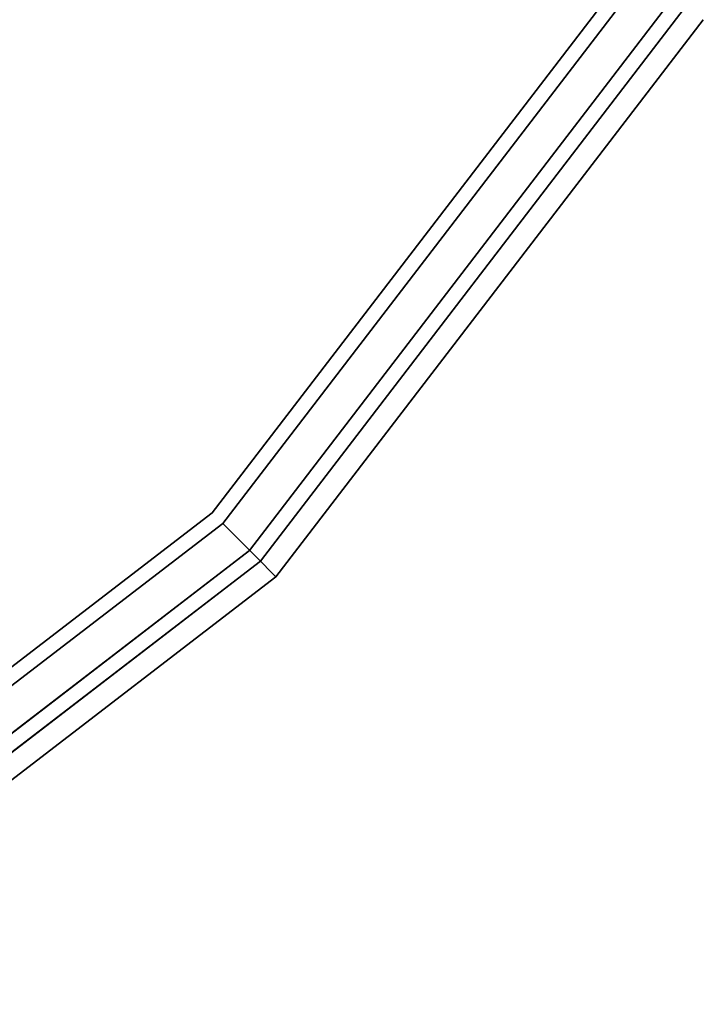
# Model space of a CAD drawing. Extents: x -1 to 505, y 0 to 268.
# Drawn here: x 233 to 235, y 117 to 121 of the extents above; entities that cross this region are included whole.
import ezdxf

# ---------------------------------------------------------------- set-up
doc = ezdxf.new("R2010")
doc.units = 0
doc.header["$LTSCALE"] = 30
doc.header["$MEASUREMENT"] = 0
for name, color, linetype in [('1', 4, 'CONTINUOUS'), ('AFUCH-3-SIFB', 5, 'CONTINUOUS'), ('AFUCH-3-TPLM', 10, 'CONTINUOUS'), ('AFUCH-3-TPLW', 15, 'CONTINUOUS')]:
    doc.layers.add(name, color=color, linetype=linetype)

# ---------------------------------------------------------------- blocks, each defined once
blk = doc.blocks.new('KMPJT18RC')
at = {"layer": 'AFUCH-3-SIFB'}
for points, invisible_edges in [([(4.3739, 7.5759, 12.75), (6.1857, 6.1857, 12.75), (6.1857, -6.1857, 12.75), (4.3739, -7.5759, 12.75)], 10), ([(6.1857, 6.1857, 12.75), (7.5759, 4.3739, 12.75), (7.5759, -4.3739, 12.75), (6.1857, -6.1857, 12.75)], 10), ([(6.2539, -6.2539, 2.019), (7.6594, -4.4222, 2.019), (7.5759, -4.3739, 2), (6.1857, -6.1857, 2)], 3), ([(6.1857, -6.1857, 12.75), (7.5759, -4.3739, 12.75), (7.6594, -4.4222, 12.731), (6.2539, -6.2539, 12.731)], 6), ([(6.3117, -6.3117, 2.0732), (7.7303, -4.4631, 2.0732), (7.6594, -4.4222, 2.019), (6.2539, -6.2539, 2.019)], 6), ([(6.2539, -6.2539, 12.731), (7.6594, -4.4222, 12.731), (7.7303, -4.4631, 12.6768), (6.3117, -6.3117, 12.6768)], 3), ([(6.3504, -6.3504, 2.1543), (7.7776, -4.4904, 2.1543), (7.7303, -4.4631, 2.0732), (6.3117, -6.3117, 2.0732)], 3), ([(6.3117, -6.3117, 12.6768), (7.7303, -4.4631, 12.6768), (7.7776, -4.4904, 12.5957), (6.3504, -6.3504, 12.5957)], 6), ([(6.364, -6.364, 2.25), (7.7942, -4.5, 2.25), (7.7776, -4.4904, 2.1543), (6.3504, -6.3504, 2.1543)], 6), ([(6.3504, -6.3504, 12.5957), (7.7776, -4.4904, 12.5957), (7.7942, -4.5, 12.5), (6.364, -6.364, 12.5)], 3), ([(6.364, -6.364, 12.5), (7.7942, -4.5, 12.5), (7.7942, -4.5, 2.25), (6.364, -6.364, 2.25)], 2), ([(4.4222, -7.6594, 2.019), (6.2539, -6.2539, 2.019), (6.1857, -6.1857, 2), (4.3739, -7.5759, 2)], 9), ([(4.3739, -7.5759, 12.75), (6.1857, -6.1857, 12.75), (6.2539, -6.2539, 12.731), (4.4222, -7.6594, 12.731)], 12), ([(4.4631, -7.7303, 2.0732), (6.3117, -6.3117, 2.0732), (6.2539, -6.2539, 2.019), (4.4222, -7.6594, 2.019)], 12), ([(4.4222, -7.6594, 12.731), (6.2539, -6.2539, 12.731), (6.3117, -6.3117, 12.6768), (4.4631, -7.7303, 12.6768)], 9), ([(4.4904, -7.7776, 2.1543), (6.3504, -6.3504, 2.1543), (6.3117, -6.3117, 2.0732), (4.4631, -7.7303, 2.0732)], 9), ([(4.4631, -7.7303, 12.6768), (6.3117, -6.3117, 12.6768), (6.3504, -6.3504, 12.5957), (4.4904, -7.7776, 12.5957)], 12), ([(4.5, -7.7942, 2.25), (6.364, -6.364, 2.25), (6.3504, -6.3504, 2.1543), (4.4904, -7.7776, 2.1543)], 12), ([(4.4904, -7.7776, 12.5957), (6.3504, -6.3504, 12.5957), (6.364, -6.364, 12.5), (4.5, -7.7942, 12.5)], 9), ([(4.5, -7.7942, 12.5), (6.364, -6.364, 12.5), (6.364, -6.364, 2.25), (4.5, -7.7942, 2.25)], 8)]:
    blk.add_3dface(points, dxfattribs=dict(at, invisible_edges=invisible_edges))
at = {"layer": 'AFUCH-3-TPLM'}
for points, invisible_edges in [([(6.2756, -6.2756, 14), (6.2756, -6.2756, 12.81), (7.686, -4.4375, 12.81), (7.686, -4.4375, 14)], 4), ([(4.4375, -7.686, 14), (4.4375, -7.686, 12.81), (6.2756, -6.2756, 12.81), (6.2756, -6.2756, 14)], 1)]:
    blk.add_3dface(points, dxfattribs=dict(at, invisible_edges=invisible_edges))
at = {"layer": 'AFUCH-3-TPLW'}
for points, invisible_edges in [([(6.2756, 6.2756, 12.81), (6.2756, -6.2756, 12.81), (4.4375, -7.686, 12.81), (4.4375, 7.686, 12.81)], 5), ([(6.2756, 6.2756, 14), (6.2756, -6.2756, 14), (4.4375, -7.686, 14), (4.4375, 7.686, 14)], 5), ([(7.686, 4.4375, 12.81), (7.686, -4.4375, 12.81), (6.2756, -6.2756, 12.81), (6.2756, 6.2756, 12.81)], 5), ([(7.686, 4.4375, 14), (7.686, -4.4375, 14), (6.2756, -6.2756, 14), (6.2756, 6.2756, 14)], 5), ([(6.1501, -6.1501, 12.81), (6.1501, -6.1501, 12.75), (7.5323, -4.3488, 12.75), (7.5323, -4.3488, 12.81)], 4), ([(4.3487, -7.5323, 12.81), (4.3487, -7.5323, 12.75), (6.1501, -6.1501, 12.75), (6.1501, -6.1501, 12.81)], 1)]:
    blk.add_3dface(points, dxfattribs=dict(at, invisible_edges=invisible_edges))

msp = doc.modelspace()

# ---------------------------------------------------------------- block references
at = {"layer": '1'}
msp.add_blockref('KMPJT18RC', (227.5146, 125.2116), dxfattribs=at)

doc.saveas('drawing.dxf')
